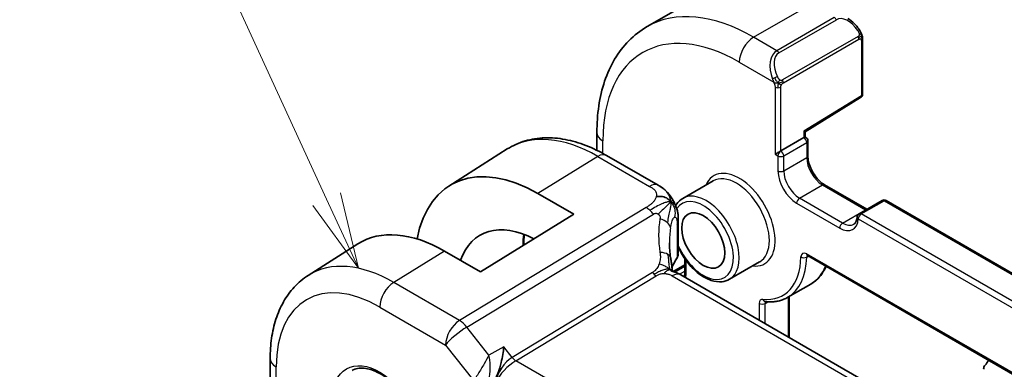
# Model space of a CAD drawing. Units: millimetres. Extents: x 22 to 3190, y 12 to 574.
# Drawn here: x 339 to 388, y 236 to 254 of the extents above; entities that cross this region are included whole.
import ezdxf

# ---------------------------------------------------------------- set-up
doc = ezdxf.new("R2010")
doc.units = ezdxf.units.MM
doc.header["$LTSCALE"] = 1.5
for name, color, linetype, lineweight in [('Symbol (TK)', 100, 'Continuous', 18), ('Visible (ISO)', 7, 'Continuous', 35), ('Visible Narrow (ISO)', 7, 'Continuous', 25)]:
    doc.layers.add(name, color=color, linetype=linetype, lineweight=lineweight)
doc.styles.add('Note Text (TK2)', font='txt')

# ---------------------------------------------------------------- blocks, each defined once
blk = doc.blocks.new('バルーン1')
at = {"layer": 'Symbol (TK)', "color": 100}
for p, q in [((236.253, 163.198), (230.429, 175.872)), ((236.253, 163.198), (237.297, 160.927)), ((237.297, 160.927), (236.707, 163.407)), ((235.798, 162.99), (237.297, 160.927))]:
    blk.add_line(p, q, dxfattribs=at)
at = {"layer": 'Symbol (TK)'}
blk.add_circle((229.181, 178.588), 3, dxfattribs=at)
at = {"layer": 'Symbol (TK)', "color": 7, "insert": (229.181, 178.564), "char_height": 2, "attachment_point": 5, "style": 'Note Text (TK2)'}
blk.add_mtext('1', dxfattribs=at)

msp = doc.modelspace()

# ---------------------------------------------------------------- linework, layer by layer
at = {"layer": 'Visible (ISO)'}
for p, q in [((370.1537, 253.2825), (372.9839, 254.9138)), ((380.7606, 252.6723), (380.7604, 249.9669)), ((377.9302, 248.11), (380.6654, 249.7967)), ((367.6837, 247.1952), (367.6838, 248.0654)), ((376.7395, 247.1664), (377.8715, 247.8189)), ((377.9302, 247.8527), (377.9302, 248.11)), ((377.9302, 247.8527), (377.9716, 247.8287)), ((360.3972, 245.4346), (363.2746, 247.2612)), ((378.0715, 247.6555), (378.0715, 246.9206)), ((370.6989, 245.4734), (368.1565, 246.9427)), ((373.3995, 245.6888), (371.9137, 244.8324)), ((378.8901, 245.5012), (380.9772, 244.295)), ((364.7846, 245.0712), (366.5513, 244.0502)), ((381.7262, 244.7267), (380.5942, 244.0742)), ((381.9262, 244.7266), (437.3346, 212.7049)), ((366.5513, 244.0502), (361.9522, 241.214)), ((371.6915, 243.7134), (371.6914, 242.1102)), ((353.4763, 241.0411), (355.9142, 242.5888)), ((361.9522, 241.214), (360.1855, 242.235)), ((372.0161, 241.8558), (372.0161, 241.2055)), ((378.0516, 242.012), (438.5442, 207.0521)), ((371.4342, 241.2293), (372.0161, 241.5647)), ((375.6966, 241.7034), (374.2108, 240.847)), ((427.3891, 208.9502), (371.8122, 241.0693)), ((377.0783, 239.9605), (378.2104, 240.613)), ((377.1522, 240.0031), (377.152, 237.9833)), ((351.6025, 236.941), (351.6022, 233.9684))]:
    msp.add_line(p, q, dxfattribs=at)
for centre, start, end in [((380.5604, 249.967), 301.66172, 359.99521), ((377.8715, 247.6556), 359.99521, 59.97544), ((381.8261, 244.5535), 59.97544, 119.95859), ((380.694, 243.9009), 119.95859, 176.02268), ((371.1562, 243.778), 185.47052, 185.52032)]:
    msp.add_arc(centre, 0.2, start, end, dxfattribs=at)
for centre, major_axis, ratio, start_param, end_param in [((377.7302, 247.7372), (-0.2, -0.1154), 0.0004668, 3.1418621, 3.9272896), ((377.7302, 248.2216), (0.2, -0.1116), 0.0151255, 5.5056606, 6.2747437), ((364.784, 238.0682), (-4.2823, 7.4296), 0.5771202, 5.498326, 6.8783516), ((376.5981, 247.0847), (0.2, 0.1154), 0.0004668, 0.7856969, 2.3564933), ((364.784, 238.0682), (-2.8512, 4.9467), 0.5771202, 5.5471669, 6.7395115), ((360.185, 235.4174), (-4.169, 7.233), 0.5771202, 5.498326, 6.3078658), ((376.2524, 240.7742), (-3.8176, 4.6793), 0.6899849, 0.7019152, 0.7019851), ((371.4119, 240.3767), (0.4003, 0.6926), 0.5777764, 0, 0.0000842), ((387.074, 236.2132), (-0.2497, 0.4332), 0.5771202, 0.1424359, 0.785937), ((385.6607, 238.2549), (0.9987, -1.7328), 0.5771202, 0.1424359, 0.3830613)]:
    msp.add_ellipse(centre, major_axis=major_axis, ratio=ratio, start_param=start_param, end_param=end_param, dxfattribs=at)
msp.add_ellipse((372.9207, 242.7581), major_axis=(-0.7491, 1.2996), ratio=0.5771202, dxfattribs=at)
for points, knots in [([(380.0328, 253.686), (380.1482, 253.6191), (380.2561, 253.5328), (380.4391, 253.3505), (380.5178, 253.2553), (380.587, 253.1542)], [0, 0, 0, 0, 0.0417079, 0.0417079, 0.078525493, 0.078525493, 0.078525493, 0.078525493]), ([(367.6838, 248.0654), (367.6838, 248.5172), (367.7146, 248.9566), (367.8406, 249.802), (367.9358, 250.2081), (368.1944, 250.9773), (368.3577, 251.3405), (368.7551, 252.0112), (368.9892, 252.3186), (369.5248, 252.86), (369.8262, 253.0938), (370.1537, 253.2825)], [3.14159265, 3.14159265, 3.14159265, 3.14159265, 3.29878006, 3.29878006, 3.45596746, 3.45596746, 3.61315486, 3.61315486, 3.77034226, 3.77034226, 3.92752966, 3.92752966, 3.92752966, 3.92752966]), ([(380.587, 253.1542), (380.6136, 253.1153), (380.6391, 253.0754), (380.6734, 253.0132), (380.6845, 252.9919), (380.7052, 252.9488), (380.7141, 252.9262), (380.7221, 252.9036)], [0, 0, 0, 0, 0.014155805, 0.014155805, 0.021323509, 0.021323509, 0.028539166, 0.028539166, 0.028539166, 0.028539166]), ([(380.7221, 252.9036), (380.7308, 252.8792), (380.738, 252.8548), (380.7497, 252.8025), (380.7536, 252.7747), (380.7588, 252.7229), (380.7606, 252.6985), (380.7606, 252.6723)], [0.000023134, 0.000023134, 0.000023134, 0.000023134, 0.007882676, 0.007882676, 0.017228608, 0.017228608, 0.025861901, 0.025861901, 0.025861901, 0.025861901]), ([(368.1565, 246.9427), (367.822, 247.1361), (367.4836, 247.3004), (366.8043, 247.5647), (366.4634, 247.6648), (365.7853, 247.7936), (365.448, 247.8224), (364.7862, 247.8012), (364.4617, 247.7509), (363.8415, 247.5672), (363.5461, 247.4335), (363.2746, 247.2612)], [1.57079633, 1.57079633, 1.57079633, 1.57079633, 1.73270428, 1.73270428, 1.89461224, 1.89461224, 2.05652019, 2.05652019, 2.21842815, 2.21842815, 2.38033611, 2.38033611, 2.38033611, 2.38033611]), ([(378.0715, 246.9206), (378.0715, 246.8347), (378.0824, 246.739), (378.1278, 246.5368), (378.1626, 246.4303), (378.2539, 246.2184), (378.3106, 246.113), (378.4398, 245.916), (378.5123, 245.8243), (378.664, 245.6654), (378.743, 245.5979), (378.844, 245.5291), (378.8672, 245.5145), (378.8901, 245.5012)], [3.1415927, 3.1415927, 3.1415927, 3.1415927, 3.4314738, 3.4314738, 3.7266626, 3.7266626, 4.0260153, 4.0260153, 4.3260005, 4.3260005, 4.6228744, 4.6228744, 4.712389, 4.712389, 4.712389, 4.712389]), ([(370.6989, 245.4734), (370.8268, 245.3995), (370.9674, 245.3154), (371.1874, 245.1007), (371.2812, 244.9818), (371.3836, 244.8231), (371.4046, 244.7884), (371.4246, 244.753)], [0.00000466, 0.00000466, 0.00000466, 0.00000466, 0.05258313, 0.05258313, 0.09791593, 0.09791593, 0.1102568, 0.1102568, 0.1102568, 0.1102568]), ([(371.9137, 244.8324), (371.7901, 244.7611), (371.6843, 244.6601), (371.5874, 244.5165), (371.5732, 244.4937), (371.5597, 244.4702)], [2.35565564, 2.35565564, 2.35565564, 2.35565564, 2.63025547, 2.63025547, 2.68043352, 2.68043352, 2.68043352, 2.68043352]), ([(371.4246, 244.753), (371.4445, 244.7181), (371.4633, 244.6826), (371.5024, 244.603), (371.5222, 244.5585), (371.5531, 244.4867), (371.5644, 244.4593), (371.5861, 244.4034), (371.5967, 244.374), (371.6088, 244.3388), (371.6107, 244.3331), (371.6126, 244.3275)], [0, 0, 0, 0, 0.012049228, 0.012049228, 0.026643723, 0.026643723, 0.03551768, 0.03551768, 0.045269896, 0.045269896, 0.047153073, 0.047153073, 0.047153073, 0.047153073]), ([(371.6171, 244.3138), (371.628, 244.2797), (371.6374, 244.2469), (371.6601, 244.1572), (371.671, 244.1002), (371.6927, 243.9265), (371.6916, 243.8177), (371.6915, 243.7134)], [0, 0, 0, 0, 0.011183624, 0.011183624, 0.030807938, 0.030807938, 0.068899496, 0.068899496, 0.068899496, 0.068899496]), ([(380.4945, 243.9148), (380.4918, 243.8756), (380.4866, 243.839), (380.4721, 243.7722), (380.4629, 243.742), (380.4413, 243.6885), (380.4291, 243.6652), (380.4028, 243.6251), (380.3888, 243.6083), (380.3593, 243.58), (380.3439, 243.5685), (380.3274, 243.5589)], [0.07699914, 0.07699914, 0.07699914, 0.07699914, 0.21878671, 0.21878671, 0.36057429, 0.36057429, 0.50236186, 0.50236186, 0.64414944, 0.64414944, 0.78593701, 0.78593701, 0.78593701, 0.78593701]), ([(371.6914, 242.4171), (371.7353, 242.3239), (371.7831, 242.2319), (371.9564, 241.9297), (372.0986, 241.7291), (372.4112, 241.3702), (372.5815, 241.2122), (372.9368, 240.9549), (373.1217, 240.856), (373.4883, 240.734), (373.6705, 240.7095), (373.9743, 240.7431), (374.0994, 240.7828), (374.2108, 240.847)], [3.7822824, 3.7822824, 3.7822824, 3.7822824, 3.9225962, 3.9225962, 4.2540085, 4.2540085, 4.5865436, 4.5865436, 4.9213528, 4.9213528, 5.2497298, 5.2497298, 5.4972483, 5.4972483, 5.4972483, 5.4972483]), ([(371.3102, 241.9141), (371.3197, 241.8519), (371.3314, 241.7833), (371.3534, 241.6385), (371.364, 241.5616), (371.3815, 241.4259), (371.3884, 241.3664), (371.3952, 241.307)], [0, 0, 0, 0, 0.02224235, 0.02224235, 0.045359099, 0.045359099, 0.063315005, 0.063315005, 0.063315005, 0.063315005]), ([(371.6904, 242.0865), (371.6876, 242.04), (371.6768, 241.9932), (371.6463, 241.9182), (371.6301, 241.8882), (371.6109, 241.8601)], [0.003024905, 0.003024905, 0.003024905, 0.003024905, 0.020222429, 0.020222429, 0.03237318, 0.03237318, 0.03237318, 0.03237318]), ([(378.0238, 242.0238), (378.0239, 242.0238), (378.0241, 242.0238), (378.0262, 242.0233), (378.0294, 242.0225), (378.0387, 242.0189), (378.0447, 242.016), (378.0516, 242.012)], [4.33266363, 4.33266363, 4.33266363, 4.33266363, 4.39844525, 4.39844525, 4.55541712, 4.55541712, 4.71238898, 4.71238898, 4.71238898, 4.71238898]), ([(378.9627, 241.4855), (378.923, 241.3953), (378.8785, 241.3094), (378.7497, 241.0981), (378.6578, 240.9802), (378.4505, 240.7736), (378.3353, 240.685), (378.2104, 240.613)], [0.38476694, 0.38476694, 0.38476694, 0.38476694, 0.48007349, 0.48007349, 0.63300525, 0.63300525, 0.78593701, 0.78593701, 0.78593701, 0.78593701]), ([(353.4763, 241.0411), (353.2234, 240.8806), (352.9919, 240.6864), (352.5828, 240.245), (352.4051, 239.9981), (352.105, 239.466), (351.9825, 239.1808), (351.7892, 238.5822), (351.7185, 238.2686), (351.6251, 237.6198), (351.6025, 237.2844), (351.6025, 236.941)], [2.38033611, 2.38033611, 2.38033611, 2.38033611, 2.53258741, 2.53258741, 2.68483872, 2.68483872, 2.83709003, 2.83709003, 2.98934134, 2.98934134, 3.14159265, 3.14159265, 3.14159265, 3.14159265]), ([(371.367, 241.2506), (371.367, 241.2506), (371.3673, 241.2505), (371.3691, 241.2497), (371.3716, 241.2487), (371.3792, 241.2459), (371.3836, 241.2445), (371.3973, 241.2402), (371.4081, 241.2369), (371.4322, 241.2299), (371.4457, 241.226), (371.4797, 241.216), (371.5014, 241.2096), (371.5556, 241.1921), (371.5888, 241.1801), (371.6696, 241.1459), (371.7161, 241.1224), (371.7601, 241.0985)], [0.002864144, 0.002864144, 0.002864144, 0.002864144, 0.00520503, 0.00520503, 0.009970534, 0.009970534, 0.013484729, 0.013484729, 0.018585206, 0.018585206, 0.023597972, 0.023597972, 0.03070159, 0.03070159, 0.041446937, 0.041446937, 0.057516131, 0.057516131, 0.057516131, 0.057516131]), ([(371.3952, 241.307), (371.3979, 241.2844), (371.4007, 241.2616), (371.4036, 241.2396), (371.4037, 241.2389), (371.4038, 241.2382)], [0, 0, 0, 0, 0.0068405827, 0.0068405827, 0.007063603, 0.007063603, 0.007063603, 0.007063603]), ([(372.0161, 241.2055), (372.0161, 241.1632), (372.0132, 241.1237), (372.0024, 241.0515), (371.9946, 241.0189), (371.9829, 240.9843), (371.9809, 240.9786), (371.9788, 240.973)], [0, 0, 0, 0, 0.1571874, 0.1571874, 0.3143748, 0.3143748, 0.34656288, 0.34656288, 0.34656288, 0.34656288]), ([(375.9749, 239.7438), (376.0552, 239.7359), (376.1347, 239.7323), (376.2913, 239.7341), (376.3685, 239.7394), (376.5201, 239.7591), (376.5945, 239.7735), (376.7396, 239.8115), (376.8104, 239.835), (376.9478, 239.8911), (377.0143, 239.9236), (377.0783, 239.9605)], [5.1054077, 5.1054077, 5.1054077, 5.1054077, 5.18377582, 5.18377582, 5.26214394, 5.26214394, 5.34051206, 5.34051206, 5.41888018, 5.41888018, 5.4972483, 5.4972483, 5.4972483, 5.4972483]), ([(363.1069, 237.5182), (363.1067, 237.5169), (363.1066, 237.5157), (363.092, 237.3976), (363.0734, 237.2726), (363.0279, 237.0159), (363.0006, 236.8821), (362.9236, 236.5664), (362.8759, 236.4123), (362.7958, 236.1835), (362.7565, 236.085), (362.7158, 236.0031)], [-0.13521714, -0.13521714, -0.13521714, -0.13521714, -0.13488981, -0.13488981, -0.10506715, -0.10506715, -0.07538248, -0.07538248, -0.03474818, -0.03474818, 0, 0, 0, 0]), ([(355.6292, 236.3662), (355.799, 236.4547), (356.0013, 236.4915), (356.4355, 236.4478), (356.6592, 236.3805), (357.1128, 236.1551), (357.3418, 236.0009), (357.7873, 235.618), (358.0037, 235.3892), (358.4006, 234.879), (358.581, 234.5973), (358.8858, 234.0109), (359.0101, 233.7062), (359.1899, 233.1071), (359.2454, 232.8127), (359.2844, 232.2666), (359.2682, 232.0149), (359.1712, 231.5776), (359.0902, 231.3932), (358.9097, 231.1457), (358.8216, 231.0627), (358.7224, 230.9997)], [3.9522101, 3.9522101, 3.9522101, 3.9522101, 4.3208083, 4.3208083, 4.6422339, 4.6422339, 4.9514283, 4.9514283, 5.2616744, 5.2616744, 5.5736384, 5.5736384, 5.885993, 5.885993, 6.1972483, 6.1972483, 6.5065672, 6.5065672, 6.818212, 6.818212, 7.0444419, 7.0444419, 7.0444419, 7.0444419])]:
    msp.add_open_spline(points, degree=3, knots=knots, dxfattribs=at)
for points in [[(371.3302, 244.6612), (371.2907, 244.7089), (371.201, 244.7936), (371.0179, 244.9158), (370.765, 244.9401), (370.6077, 244.9197)], [(371.3302, 244.6612), (371.3074, 244.6394), (371.2817, 244.615), (371.2492, 244.584)], [(371.6126, 244.3275), (371.6141, 244.323), (371.6156, 244.3184), (371.6171, 244.3138)], [(371.2795, 243.4756), (371.2797, 243.4756), (371.2798, 243.4755), (371.2799, 243.4754)], [(364.1143, 243.0533), (364.096, 242.8853), (364.0864, 242.7104), (364.0856, 242.5296)], [(371.2527, 242.6462), (371.2527, 242.4088), (371.2717, 242.1659), (371.3088, 241.9215)], [(371.6109, 241.8601), (371.5146, 241.7189), (371.4381, 241.574), (371.381, 241.4276)], [(371.7601, 241.0985), (371.7777, 241.0889), (371.7951, 241.0792), (371.8122, 241.0693)]]:
    msp.add_open_spline(points, degree=3, dxfattribs=at)
at = {"layer": 'Visible Narrow (ISO)'}
for p, q in [((375.3979, 252.7602), (378.228, 254.3914)), ((379.3708, 253.731), (376.5406, 252.0997)), ((376.6406, 251.9941), (379.4708, 253.6254)), ((376.5406, 252.0997), (375.3979, 252.7602)), ((380.5373, 252.7991), (376.8216, 250.6574)), ((376.863, 250.518), (380.5787, 252.6597)), ((380.702, 252.5906), (380.7018, 249.8853)), ((374.6902, 251.5357), (376.3905, 250.5531)), ((376.4569, 250.307), (376.4566, 247.0032)), ((376.7395, 247.1664), (376.7397, 250.3069)), ((380.7018, 249.8853), (377.8716, 248.1399)), ((377.8716, 248.1399), (377.8715, 247.8189)), ((367.9762, 247.0439), (367.9762, 247.6575)), ((376.8808, 246.9214), (378.0129, 247.5739)), ((378.0129, 247.5739), (378.0128, 246.8389)), ((367.7365, 246.8916), (364.7846, 245.0712)), ((367.7365, 246.8916), (370.2789, 245.4223)), ((376.4566, 247.0032), (376.598, 246.9215)), ((376.598, 246.9215), (376.5979, 246.1865)), ((376.8807, 246.1864), (376.8808, 246.9214)), ((376.8807, 246.1864), (378.0128, 246.8389)), ((377.658, 244.8389), (378.7901, 245.4914)), ((378.7901, 245.4914), (380.9101, 244.2662)), ((379.778, 243.6137), (377.658, 244.8389)), ((370.1048, 244.3826), (360.9194, 238.823)), ((377.5165, 244.594), (379.6365, 243.3688)), ((380.694, 244.0643), (381.8261, 244.7168)), ((381.8261, 244.7168), (437.2345, 212.695)), ((361.2828, 238.4967), (370.4681, 244.0563)), ((379.778, 243.6137), (380.9101, 244.2662)), ((380.5525, 243.8194), (435.961, 211.7976)), ((436.1025, 212.0425), (380.694, 244.0643)), ((371.0147, 243.7286), (371.0147, 243.7288)), ((371.1976, 243.5908), (371.1973, 243.5909)), ((371.631, 243.5373), (371.6309, 241.9285)), ((360.1855, 242.235), (357.6844, 240.6926)), ((438.5027, 207.1437), (378.0102, 242.1036)), ((378.0104, 241.9437), (378.0903, 241.9897)), ((371.5114, 241.2063), (372.0161, 241.4972)), ((372.0746, 241.1239), (372.0746, 241.7743)), ((370.4199, 241.184), (363.5121, 237.003)), ((363.6938, 236.8399), (370.6015, 241.0209)), ((371.3922, 241.0182), (426.9691, 208.8991)), ((371.7544, 241.1016), (372.0161, 241.2525)), ((360.9194, 238.823), (357.6844, 240.6926)), ((377.0935, 239.9693), (377.0934, 238.0172)), ((357.0015, 239.4829), (360.2365, 237.6133)), ((375.6786, 239.6604), (375.6786, 238.8348)), ((375.9614, 238.6714), (375.9615, 239.6602)), ((375.9615, 239.6602), (376.0918, 239.7353)), ((362.3697, 237.1148), (361.2828, 238.4967)), ((360.2365, 237.6133), (361.6235, 235.85)), ((363.1069, 237.5182), (362.3697, 237.1148)), ((363.5121, 237.003), (363.1069, 237.5182)), ((351.8947, 233.5605), (351.8949, 236.5331)), ((420.2237, 204.17), (363.6938, 236.8399))]:
    msp.add_line(p, q, dxfattribs=at)
for centre, major_axis, ratio, start_param, end_param in [((375.3971, 244.1855), (-5.2434, 9.0971), 0.5771202, 5.498326, 6.2831853), ((379.3708, 253.5677), (-0.0999, 0.1733), 0.5771202, 4.7129278, 5.498326), ((380.036, 252.6454), (-0.5654, 0.9799), 0.5774653, 4.8453821, 6.2829159), ((380.422, 253.0412), (0.165, 0.113), 0.0540245, 5.3255145, 6.0638672), ((380.422, 253.0412), (0.165, 0.113), 0.0540245, 6.0638672, 6.281559), ((374.6896, 243.7777), (-4.7441, 8.2307), 0.5771202, 5.498326, 7.0691223), ((375.3978, 251.9435), (0.5004, 0.8658), 0.5777764, 0.7854275, 2.3562238), ((380.4374, 252.7413), (-0.0999, 0.1733), 0.5771202, 4.3202287, 4.7129278), ((380.4374, 252.7413), (-0.0999, 0.1733), 0.5771202, 3.9275297, 4.3202287), ((380.5606, 252.6723), (0.2, 0), 0.577154, 5.4972189, 6.2826171), ((377.1059, 250.9564), (-0.5154, 1.1686), 0.6372011, 0.0686691, 1.5062028), ((376.5406, 251.9364), (-0.0999, 0.1733), 0.5771202, 4.7129278, 5.498326), ((377.2059, 251.0141), (-0.5654, 0.9799), 0.5774653, 6.2829159, 7.7204497), ((376.4698, 250.7632), (0.1804, 0.0863), 0.0549007, 1.6960915, 2.4344442), ((376.4698, 250.7632), (0.1804, 0.0863), 0.0549007, 0.9577388, 1.6960915), ((376.7217, 250.5997), (0.0999, -0.1733), 0.5771202, 1.1786361, 1.5713352), ((376.7217, 250.5997), (0.0999, -0.1733), 0.5771202, 0.785937, 1.1786361), ((376.5984, 250.3885), (-0.2, 0), 0.577154, 0.78483, 1.5702281), ((376.5984, 250.3885), (-0.2, 0), 0.577154, 1.5702281, 2.3556263), ((380.5604, 249.967), (0.105, -0.1702), 0.5566262, 0, 0.7690831), ((380.5604, 249.967), (0.2, 0), 0.577154, 5.4972189, 6.2831853), ((367.7359, 239.7697), (-4.3551, 7.5558), 0.5771202, 5.498326, 6.3078658), ((368.6838, 248.0653), (-1, 0.0001), 0.577154, 0, 0.78483), ((377.8715, 247.6556), (0.1001, 0.1732), 0.5777764, 0, 0.7854275), ((377.8715, 247.6556), (-0.0999, 0.1733), 0.5771202, 3.9275297, 5.498326), ((377.8715, 247.6556), (0.2, 0), 0.577154, 5.4972189, 6.2831853), ((367.7562, 246.2501), (0.4003, 0.6926), 0.5777764, 0, 0.8203341), ((376.7395, 247.0031), (-0.1001, -0.1732), 0.5777764, 3.9270202, 5.4978165), ((376.7395, 247.0031), (-0.2, 0), 0.577154, 0.78483, 2.3556263), ((376.7395, 247.0031), (0.0999, -0.1733), 0.5771202, 0.785937, 2.3567333), ((377.8715, 246.9206), (0.2, 0), 0.577154, 5.4972189, 6.2831853), ((378.7901, 246.3897), (0.5493, -0.953), 0.5771202, 3.9275297, 5.498326), ((374.6896, 243.7777), (1.2484, -2.166), 0.5771202, 5.8804695, 9.8274938), ((374.5481, 243.6961), (-1.1486, 1.9927), 0.5771202, 3.1415927, 6.2831853), ((377.5166, 245.6556), (0.6492, -1.1263), 0.5771202, 3.9275297, 5.498326), ((376.7394, 246.2681), (-0.2, 0), 0.577154, 0.78483, 2.3556263), ((377.6581, 245.7372), (-0.5493, 0.953), 0.5771202, 0.785937, 2.3567333), ((370.2986, 244.7808), (0.4003, 0.6926), 0.5777764, 0.0174826, 0.8203341), ((370.2986, 244.7808), (0.4003, 0.6926), 0.5777764, 0.0000849, 0.0174826), ((378.7901, 245.328), (0.1001, 0.1732), 0.5777764, 0, 0.7854275), ((372.9207, 242.7581), (-1.0487, 1.8194), 0.5771202, 1.3806649, 6.5762818), ((373.0622, 242.8397), (1.1486, -1.9927), 0.5771202, 0, 3.1415927), ((377.658, 244.6755), (-0.1001, -0.1732), 0.5777764, 3.9270202, 5.4978165), ((370.1294, 243.5807), (-0.5178, 0.8555), 0.5510153, 5.2160407, 5.4860818), ((380.9101, 244.1028), (0.1001, 0.1732), 0.5777764, 0.4363596, 0.7854275), ((381.8261, 244.5535), (-0.0999, 0.1733), 0.5771202, 5.498326, 6.2831853), ((381.8261, 244.5535), (0.1001, 0.1732), 0.5777764, 0, 0.7854275), ((370.1294, 243.5807), (-0.5178, 0.8555), 0.5510153, 4.9459997, 5.2160407), ((376.5234, 241.1547), (-4.7121, 4.7244), 0.7157519, 0.4726009, 0.7744599), ((370.5176, 243.4455), (-0.7889, 0.1326), 0.5431483, 3.8707699, 4.4543001), ((379.6366, 244.4304), (0.6492, -1.1263), 0.5771202, 5.498326, 6.9921232), ((380.694, 243.9009), (-0.1995, 0.0139), 0.6198883, 0, 0.8263679), ((380.694, 243.9009), (0.1001, 0.1732), 0.5777764, 0.7854275, 2.3562238), ((380.694, 243.9009), (-0.0999, 0.1733), 0.5771202, 5.498326, 6.2831853), ((380.9102, 245.1645), (0.5493, -0.953), 0.5771202, 5.498326, 5.5093641), ((371.1562, 243.778), (-0.2, 0), 0.577154, 0.1753267, 0.1770544), ((370.5176, 243.4455), (0.7889, -0.1326), 0.5431483, 0.145647, 0.7291772), ((371.3682, 243.6555), (0.1001, 0.1732), 0.5777764, 2.4640422, 2.4659858), ((376.2524, 240.7742), (-3.8176, 4.6793), 0.6899849, 0.5521353, 0.7019152), ((370.8915, 243.7135), (0.8, -0.0001), 0.577154, 5.8916648, 6.2831881), ((379.778, 243.4503), (-0.1001, -0.1732), 0.5777764, 3.9270202, 5.4978165), ((379.7781, 244.512), (0.5493, -0.953), 0.5771202, 5.498326, 6.2831853), ((368.1851, 240.0286), (2.935, -5.0921), 0.5771202, 3.7888462, 3.9133575), ((370.5194, 241.7926), (0.7907, 0.1215), 0.4583261, 0.5059722, 1.1515936), ((370.5194, 241.7926), (0.7907, 0.1215), 0.4583261, 0.0000269, 0.5059722), ((376.2524, 240.8839), (4.9991, 0.1628), 0.5977041, 2.7305543, 2.8971598), ((371.446, 241.9726), (0.1652, -0.1127), 0.7358511, 6.2824538, 6.7614091), ((370.8914, 242.0982), (0.7999, 0.0186), 0.5920604, 5.8778682, 6.2693888), ((374.6896, 243.7777), (2.1473, -3.7255), 0.5771202, 5.8913447, 7.0478441), ((374.8311, 243.8592), (2.2472, -3.8987), 0.5771202, 0, 0.7646588), ((378.0102, 241.777), (-0.1997, 0.3466), 0.5771202, 5.498326, 7.0478441), ((377.8691, 242.0288), (-0.2, 0.0037), 0.5893165, 0.7956863, 2.3664826), ((378.1517, 242.1852), (-0.1001, -0.1732), 0.5777764, 5.4978165, 6.2831853), ((378.1517, 241.8585), (-0.0999, 0.1733), 0.5771202, 0.1683637, 0.7646588), ((357.6839, 233.9758), (-4.1073, 7.126), 0.5771202, 5.498326, 6.3078658), ((375.9632, 244.5117), (2.2472, -3.8987), 0.5771202, 0, 0.4264805), ((370.5892, 241.4218), (-0.2589, 0.4278), 0.5510153, 1.8044071, 2.0744481), ((370.5892, 241.4218), (-0.2589, 0.4278), 0.5510153, 2.0744481, 2.3444891), ((371.4119, 240.3767), (0.4003, 0.6926), 0.5777764, 0.0174826, 0.8203341), ((371.4119, 240.3767), (0.4003, 0.6926), 0.5777764, 0.0000842, 0.0174826), ((372.2161, 241.2055), (-0.2, 0), 0.577154, 0, 0.78483), ((371.2266, 241.614), (-0.5992, 1.0397), 0.5771202, 3.7154996, 3.9275297), ((357.7091, 239.8907), (-0.5004, -0.8658), 0.5777764, 3.9619268, 5.4978165), ((357.001, 233.5822), (-3.6083, 6.2601), 0.5771202, 5.498326, 7.0691223), ((375.9613, 239.497), (-0.1997, 0.3466), 0.5771202, 5.8913447, 7.0691223), ((375.8201, 239.7419), (-0.2, 0), 0.577154, 0.78483, 2.3556263), ((375.9946, 239.9429), (-0.0197, -0.199), 0.7547628, 5.2078297, 6.2831853), ((376.1028, 239.5786), (-0.0999, 0.1733), 0.5771202, 0.1365509, 0.785937), ((360.944, 238.0211), (-0.5004, -0.8658), 0.5777764, 3.9619268, 5.4978165), ((360.944, 238.0211), (0.786, 0.6182), 0.1984958, 0.9760837, 2.5119735), ((360.944, 238.0211), (-0.5178, 0.8555), 0.5510153, 4.9459997, 5.4860818), ((352.6025, 236.941), (-1, 0.0001), 0.577154, 0, 0.78483), ((363.425, 236.2076), (-0.5789, -0.8616), 0.489663, 3.9606671, 5.4965568), ((363.425, 236.2076), (0.7303, 0.7288), 0.3175317, 0.9054192, 2.441309), ((363.6815, 237.2408), (-0.2589, 0.4278), 0.5510153, 1.8044071, 2.3444891)]:
    msp.add_ellipse(centre, major_axis=major_axis, ratio=ratio, start_param=start_param, end_param=end_param, dxfattribs=at)
msp.add_ellipse((357.001, 233.5822), major_axis=(-1.6469, 2.8573), ratio=0.5771202, dxfattribs=at)
for points, knots in [([(380.5219, 253.0989), (380.5265, 253.0923), (380.531, 253.0857), (380.5356, 253.0786), (380.5402, 253.0715), (380.5448, 253.064), (380.5494, 253.0559), (380.554, 253.0479), (380.5585, 253.0393), (380.5629, 253.0304), (380.5672, 253.0216), (380.5714, 253.0123), (380.5752, 253.003), (380.5791, 252.9937), (380.5825, 252.9843), (380.5855, 252.9751), (380.5885, 252.9658), (380.591, 252.9567), (380.593, 252.9477), (380.595, 252.9387), (380.5964, 252.9298), (380.5973, 252.9211)], [0, 0, 0, 0, 0.071275, 0.071275, 0.071275, 0.14246065, 0.14246065, 0.14246065, 0.21364074, 0.21364074, 0.21364074, 0.28489899, 0.28489899, 0.28489899, 0.35632005, 0.35632005, 0.35632005, 0.42799051, 0.42799051, 0.42799051, 0.5, 0.5, 0.5, 0.5]), ([(380.5973, 252.9211), (380.5983, 252.9125), (380.5986, 252.9039), (380.5984, 252.8956), (380.5982, 252.8873), (380.5974, 252.8794), (380.5961, 252.8719), (380.5947, 252.8644), (380.5928, 252.8575), (380.5902, 252.8512), (380.5876, 252.8448), (380.5845, 252.8391), (380.581, 252.8341), (380.5777, 252.8294), (380.5742, 252.8254), (380.5701, 252.8216), (380.5653, 252.8171), (380.5596, 252.8128), (380.5538, 252.809), (380.5484, 252.8054), (380.543, 252.8023), (380.5373, 252.7991)], [0.5, 0.5, 0.5, 0.5, 0.57172447, 0.57172447, 0.57172447, 0.6426242, 0.6426242, 0.6426242, 0.71336021, 0.71336021, 0.71336021, 0.78457822, 0.78457822, 0.78457822, 0.85049403, 0.85049403, 0.85049403, 0.92879556, 0.92879556, 0.92879556, 1, 1, 1, 1]), ([(380.5787, 252.6597), (380.5828, 252.662), (380.5869, 252.6644), (380.5912, 252.6667), (380.5954, 252.6689), (380.5998, 252.6711), (380.6043, 252.673), (380.6088, 252.675), (380.6134, 252.6767), (380.6181, 252.6781), (380.6227, 252.6794), (380.6274, 252.6805), (380.6319, 252.6812), (380.6365, 252.6818), (380.6411, 252.6821), (380.6454, 252.6819), (380.6498, 252.6817), (380.6539, 252.681), (380.6579, 252.6799), (380.6619, 252.6788), (380.6657, 252.6772), (380.6692, 252.6752)], [0, 0, 0, 0, 0.07187067, 0.07187067, 0.07187067, 0.14250295, 0.14250295, 0.14250295, 0.21256871, 0.21256871, 0.21256871, 0.28268769, 0.28268769, 0.28268769, 0.35348445, 0.35348445, 0.35348445, 0.42564648, 0.42564648, 0.42564648, 0.5, 0.5, 0.5, 0.5]), ([(380.6692, 252.6752), (380.6734, 252.6728), (380.6772, 252.6699), (380.6807, 252.6664), (380.6842, 252.663), (380.6873, 252.659), (380.6899, 252.6546), (380.6925, 252.6503), (380.6947, 252.6455), (380.6964, 252.6404), (380.6981, 252.6354), (380.6993, 252.6301), (380.7002, 252.6246), (380.7003, 252.6233), (380.7005, 252.6221), (380.7007, 252.6209), (380.7012, 252.6165), (380.7015, 252.612), (380.7017, 252.6076), (380.702, 252.6018), (380.702, 252.5962), (380.702, 252.5906)], [0.5, 0.5, 0.5, 0.5, 0.58502424, 0.58502424, 0.58502424, 0.66947181, 0.66947181, 0.66947181, 0.75324782, 0.75324782, 0.75324782, 0.83626522, 0.83626522, 0.83626522, 0.85443497, 0.85443497, 0.85443497, 0.91835525, 0.91835525, 0.91835525, 1, 1, 1, 1]), ([(380.7217, 252.8714), (380.7253, 252.8828), (380.7258, 252.8929), (380.7221, 252.9035), (380.7221, 252.9036)], [0, 0, 0, 0, 0.33333333, 0.33624197, 0.33624197, 0.33624197, 0.33624197]), ([(380.7217, 252.8714), (380.7252, 252.8666), (380.7315, 252.856), (380.74, 252.8354), (380.7475, 252.808), (380.754, 252.7701), (380.759, 252.7214), (380.7606, 252.6888), (380.7606, 252.6723)], [0, 0, 0, 0, 0.16666667, 0.33333333, 0.5, 0.66666667, 0.83333333, 0.99977956, 0.99977956, 0.99977956, 0.99977956]), ([(376.3295, 250.7041), (376.3315, 250.6991), (376.3376, 250.6832), (376.3454, 250.6634), (376.3504, 250.6508), (376.3561, 250.6367), (376.3617, 250.6229), (376.3675, 250.6086), (376.3732, 250.5945), (376.3781, 250.5827), (376.3842, 250.5681), (376.3889, 250.5571), (376.3905, 250.5531)], [0, 0, 0, 0, 0.3215828, 0.3215828, 0.3215828, 0.5255123, 0.5255123, 0.5255123, 0.7373622, 0.7373622, 0.7373622, 1, 1, 1, 1]), ([(376.6863, 250.666), (376.6764, 250.6733), (376.6665, 250.6818), (376.6568, 250.6914), (376.6474, 250.7008), (376.6381, 250.7113), (376.629, 250.7226), (376.6206, 250.7333), (376.6126, 250.7445), (376.6054, 250.7556), (376.5981, 250.7669), (376.5916, 250.7782), (376.5857, 250.7892), (376.5798, 250.8001), (376.5746, 250.8108), (376.5697, 250.8209)], [0.5, 0.5, 0.5, 0.5, 0.60524772, 0.60524772, 0.60524772, 0.707891, 0.707891, 0.707891, 0.80414857, 0.80414857, 0.80414857, 0.90207429, 0.90207429, 0.90207429, 1, 1, 1, 1]), ([(376.8216, 250.6574), (376.8089, 250.65), (376.7956, 250.6426), (376.7813, 250.639), (376.7672, 250.6355), (376.7521, 250.6359), (376.7363, 250.6404), (376.7194, 250.6452), (376.7019, 250.6546), (376.6863, 250.666)], [0, 0, 0, 0, 0.16464555, 0.16464555, 0.16464555, 0.3268563, 0.3268563, 0.3268563, 0.5, 0.5, 0.5, 0.5]), ([(376.3905, 250.5531), (376.3915, 250.5506), (376.3929, 250.5471), (376.3946, 250.5429), (376.3984, 250.5331), (376.4035, 250.5192), (376.4093, 250.503)], [0.00000016, 0.00000016, 0.00000016, 0.00000016, 0.07789573, 0.07789573, 0.07789573, 0.25827312, 0.25827312, 0.25827312, 0.25827312]), ([(376.4093, 250.503), (376.4137, 250.4908), (376.4185, 250.4772), (376.4233, 250.463), (376.4276, 250.45), (376.432, 250.4365), (376.4358, 250.4231), (376.4396, 250.4096), (376.4429, 250.3962), (376.4456, 250.3836), (376.4486, 250.3694), (376.451, 250.3562), (376.4529, 250.3446), (376.4558, 250.3268), (376.4569, 250.3134), (376.4569, 250.307)], [0.25827312, 0.25827312, 0.25827312, 0.25827312, 0.39314391, 0.39314391, 0.39314391, 0.51690147, 0.51690147, 0.51690147, 0.64201572, 0.64201572, 0.64201572, 0.78266988, 0.78266988, 0.78266988, 1, 1, 1, 1]), ([(376.7397, 250.3069), (376.7397, 250.3134), (376.7398, 250.3201), (376.7402, 250.3275), (376.7406, 250.3346), (376.7415, 250.3424), (376.7429, 250.3506), (376.7443, 250.3588), (376.7463, 250.3675), (376.749, 250.3762), (376.7517, 250.385), (376.755, 250.3939), (376.7588, 250.4026), (376.7628, 250.4116), (376.7673, 250.4204), (376.7723, 250.4287)], [0, 0, 0, 0, 0.10026775, 0.10026775, 0.10026775, 0.19847065, 0.19847065, 0.19847065, 0.29651622, 0.29651622, 0.29651622, 0.39628078, 0.39628078, 0.39628078, 0.5, 0.5, 0.5, 0.5]), ([(376.7723, 250.4287), (376.7806, 250.4429), (376.7905, 250.4567), (376.8009, 250.4686), (376.8111, 250.4803), (376.8218, 250.4902), (376.8325, 250.4984), (376.8338, 250.4993), (376.8351, 250.5003), (376.8363, 250.5012), (376.8455, 250.5078), (376.8546, 250.5131), (376.863, 250.518)], [0.5, 0.5, 0.5, 0.5, 0.6699894, 0.6699894, 0.6699894, 0.83656608, 0.83656608, 0.83656608, 0.85622576, 0.85622576, 0.85622576, 1, 1, 1, 1]), ([(370.2789, 245.4223), (370.3203, 245.3984), (370.3619, 245.3742), (370.4006, 245.3478), (370.4394, 245.3214), (370.4753, 245.2928), (370.5059, 245.2616), (370.5364, 245.2304), (370.5614, 245.1965), (370.5799, 245.1602), (370.5985, 245.1238), (370.6104, 245.0848), (370.6151, 245.0444), (370.617, 245.0279), (370.6177, 245.0111), (370.6173, 244.9941), (370.6165, 244.9695), (370.6133, 244.9446), (370.6077, 244.9197)], [0, 0, 0, 0, 0.09994961, 0.09994961, 0.09994961, 0.19989993, 0.19989993, 0.19989993, 0.29985178, 0.29985178, 0.29985178, 0.39980599, 0.39980599, 0.39980599, 0.4407116, 0.4407116, 0.4407116, 0.5, 0.5, 0.5, 0.5]), ([(370.6077, 244.9197), (370.5981, 244.8775), (370.5816, 244.8345), (370.559, 244.7924), (370.5364, 244.7506), (370.5078, 244.7096), (370.4744, 244.6705), (370.441, 244.6314), (370.403, 244.5943), (370.3623, 244.5598), (370.3258, 244.5289), (370.2873, 244.5002), (370.2485, 244.4735), (370.2438, 244.4703), (370.2391, 244.4671), (370.2344, 244.464), (370.1907, 244.4347), (370.1465, 244.4078), (370.1048, 244.3826)], [0.5, 0.5, 0.5, 0.5, 0.60043488, 0.60043488, 0.60043488, 0.70029903, 0.70029903, 0.70029903, 0.80000418, 0.80000418, 0.80000418, 0.88920153, 0.88920153, 0.88920153, 0.89995027, 0.89995027, 0.89995027, 1, 1, 1, 1]), ([(371.2492, 244.584), (371.2324, 244.568), (371.1591, 244.498), (370.9662, 244.3129), (370.7822, 244.1319), (370.7046, 244.0532)], [0.22002683, 0.22002683, 0.22002683, 0.22002683, 0.33333333, 0.66666667, 1, 1, 1, 1]), ([(371.3302, 244.6612), (371.3647, 244.6943), (371.4071, 244.7346), (371.4249, 244.7524), (371.4246, 244.753)], [0, 0, 0, 0, 0.33333333, 0.56882028, 0.56882028, 0.56882028, 0.56882028]), ([(371.3302, 244.6612), (371.3616, 244.655), (371.4192, 244.633), (371.5008, 244.5604), (371.5655, 244.4544), (371.6034, 244.3552), (371.6126, 244.3275)], [0, 0, 0, 0, 0.2, 0.4, 0.6, 0.66934822, 0.66934822, 0.66934822, 0.66934822]), ([(370.4681, 244.0563), (370.4822, 244.0648), (370.4966, 244.0735), (370.5114, 244.0803), (370.5258, 244.087), (370.5407, 244.0919), (370.5563, 244.0943), (370.5721, 244.0968), (370.5887, 244.0969), (370.6054, 244.0946), (370.6228, 244.0922), (370.6402, 244.0873), (370.6564, 244.0805), (370.6625, 244.078), (370.6684, 244.0752), (370.6741, 244.0722), (370.6845, 244.0668), (370.6946, 244.0605), (370.7046, 244.0532)], [0, 0, 0, 0, 0.09818867, 0.09818867, 0.09818867, 0.19440589, 0.19440589, 0.19440589, 0.29160224, 0.29160224, 0.29160224, 0.3930575, 0.3930575, 0.3930575, 0.43108719, 0.43108719, 0.43108719, 0.5, 0.5, 0.5, 0.5]), ([(370.7046, 244.0532), (370.7124, 244.0476), (370.7201, 244.0413), (370.7276, 244.0344), (370.7341, 244.0284), (370.7404, 244.0221), (370.7461, 244.0155), (370.7583, 244.0017), (370.7685, 243.9868), (370.7764, 243.9714), (370.7842, 243.9559), (370.7895, 243.9398), (370.7926, 243.9238), (370.7956, 243.9077), (370.7962, 243.8917), (370.7952, 243.8754), (370.7941, 243.8592), (370.7914, 243.8427), (370.7886, 243.826)], [0.5, 0.5, 0.5, 0.5, 0.55381342, 0.55381342, 0.55381342, 0.60111033, 0.60111033, 0.60111033, 0.7008455, 0.7008455, 0.7008455, 0.80056247, 0.80056247, 0.80056247, 0.90027579, 0.90027579, 0.90027579, 1, 1, 1, 1]), ([(371.3086, 243.3766), (371.3166, 243.4266), (371.3254, 243.4767), (371.3356, 243.525), (371.3457, 243.5734), (371.3572, 243.62), (371.3699, 243.6626), (371.3826, 243.7052), (371.3965, 243.7439), (371.4116, 243.7774), (371.4267, 243.8108), (371.4429, 243.8391), (371.4594, 243.8609), (371.4646, 243.8677), (371.4698, 243.8739), (371.475, 243.8794), (371.4866, 243.8917), (371.4981, 243.9006), (371.5093, 243.9061)], [0, 0, 0, 0, 0.09987821, 0.09987821, 0.09987821, 0.19975804, 0.19975804, 0.19975804, 0.29963126, 0.29963126, 0.29963126, 0.39948964, 0.39948964, 0.39948964, 0.4305797, 0.4305797, 0.4305797, 0.5, 0.5, 0.5, 0.5]), ([(371.5093, 243.9061), (371.5255, 243.914), (371.5414, 243.915), (371.5558, 243.9086), (371.5701, 243.9023), (371.5829, 243.8888), (371.5935, 243.8684), (371.604, 243.848), (371.6122, 243.8206), (371.6181, 243.7878), (371.6225, 243.7627), (371.6256, 243.7344), (371.6276, 243.7038), (371.6282, 243.694), (371.6287, 243.684), (371.6292, 243.6738), (371.6309, 243.6313), (371.631, 243.585), (371.631, 243.5373)], [0.5, 0.5, 0.5, 0.5, 0.60086605, 0.60086605, 0.60086605, 0.70052835, 0.70052835, 0.70052835, 0.79991107, 0.79991107, 0.79991107, 0.87570481, 0.87570481, 0.87570481, 0.89986302, 0.89986302, 0.89986302, 1, 1, 1, 1]), ([(370.7904, 242.1731), (370.794, 242.1497), (370.7977, 242.1246), (370.8008, 242.0929), (370.804, 242.0611), (370.8065, 242.0226), (370.8074, 241.9832), (370.8083, 241.9439), (370.8075, 241.9037), (370.8036, 241.8622), (370.7998, 241.8219), (370.7929, 241.7803), (370.7831, 241.7365), (370.7727, 241.6895), (370.7597, 241.643), (370.7443, 241.5981)], [0, 0, 0, 0, 0.09971266, 0.09971266, 0.09971266, 0.19952218, 0.19952218, 0.19952218, 0.29913595, 0.29913595, 0.29913595, 0.39615943, 0.39615943, 0.39615943, 0.5, 0.5, 0.5, 0.5]), ([(370.7443, 241.5981), (370.7296, 241.555), (370.7134, 241.5152), (370.6937, 241.4771), (370.6743, 241.4396), (370.6515, 241.4037), (370.6282, 241.3716), (370.6048, 241.3393), (370.5809, 241.311), (370.5566, 241.287), (370.5486, 241.2791), (370.5406, 241.2717), (370.5326, 241.2647), (370.5162, 241.2503), (370.4995, 241.2373), (370.4836, 241.2259), (370.4603, 241.2091), (370.4387, 241.1954), (370.4199, 241.184)], [0.5, 0.5, 0.5, 0.5, 0.60064191, 0.60064191, 0.60064191, 0.69981713, 0.69981713, 0.69981713, 0.79973515, 0.79973515, 0.79973515, 0.83278211, 0.83278211, 0.83278211, 0.90060184, 0.90060184, 0.90060184, 1, 1, 1, 1]), ([(370.6015, 241.0209), (370.6201, 241.0321), (370.6391, 241.0435), (370.6604, 241.0547), (370.6814, 241.0657), (370.7046, 241.0765), (370.7295, 241.0861), (370.7545, 241.0956), (370.7811, 241.1039), (370.8093, 241.1106), (370.8378, 241.1173), (370.868, 241.1223), (370.8991, 241.1256), (370.9309, 241.1289), (370.9635, 241.1305), (370.9954, 241.1302)], [0, 0, 0, 0, 0.09956498, 0.09956498, 0.09956498, 0.19838025, 0.19838025, 0.19838025, 0.29739333, 0.29739333, 0.29739333, 0.39757117, 0.39757117, 0.39757117, 0.5, 0.5, 0.5, 0.5]), ([(370.9954, 241.1302), (371.0181, 241.13), (371.0411, 241.1289), (371.0642, 241.1268), (371.0732, 241.1259), (371.0821, 241.125), (371.091, 241.1238), (371.1223, 241.1199), (371.1532, 241.114), (371.1821, 241.1069), (371.2111, 241.0998), (371.2381, 241.0914), (371.2633, 241.0818), (371.2885, 241.0722), (371.3119, 241.0616), (371.3332, 241.0507), (371.3545, 241.0399), (371.3737, 241.0289), (371.3922, 241.0182)], [0.5, 0.5, 0.5, 0.5, 0.57278907, 0.57278907, 0.57278907, 0.60104672, 0.60104672, 0.60104672, 0.70082692, 0.70082692, 0.70082692, 0.80056262, 0.80056262, 0.80056262, 0.90027869, 0.90027869, 0.90027869, 1, 1, 1, 1]), ([(371.2915, 241.3243), (371.3089, 241.331), (371.3387, 241.3426), (371.3811, 241.3346), (371.3943, 241.3146), (371.3952, 241.307)], [0, 0, 0, 0, 0.33333333, 0.66666667, 0.82891215, 0.82891215, 0.82891215, 0.82891215]), ([(371.2915, 241.3243), (371.3015, 241.3063), (371.3219, 241.2801), (371.352, 241.2589), (371.3673, 241.2504)], [0, 0, 0, 0, 0.2, 0.34649092, 0.34649092, 0.34649092, 0.34649092]), ([(371.2915, 241.3243), (371.3163, 241.312), (371.3455, 241.2893), (371.3713, 241.2557), (371.3775, 241.2465)], [0, 0, 0, 0, 0.2, 0.26672493, 0.26672493, 0.26672493, 0.26672493]), ([(362.3697, 237.1148), (362.3689, 237.1132), (362.368, 237.1116), (362.2995, 236.9831), (362.1781, 236.7641), (361.9423, 236.361), (361.7829, 236.1033), (361.6914, 235.9651)], [-0.000413542, -0.000413542, -0.000413542, -0.000413542, 0, 0, 0.033074689, 0.049612033, 0.082686722, 0.082686722, 0.082686722, 0.082686722]), ([(362.3279, 235.791), (362.3883, 235.9376), (362.4381, 236.2254), (362.4413, 236.6921), (362.4067, 236.9537), (362.3706, 237.1109), (362.3702, 237.1129), (362.3697, 237.1148)], [-0.082686722, -0.082686722, -0.082686722, -0.082686722, -0.049612033, -0.033074689, 0, 0, 0.000413542, 0.000413542, 0.000413542, 0.000413542])]:
    msp.add_open_spline(points, degree=3, knots=knots, dxfattribs=at)
for points in [[(380.7217, 252.8714), (380.7202, 252.8804), (380.7163, 252.8988), (380.7074, 252.929), (380.6932, 252.9635), (380.6733, 253.0049), (380.6467, 253.0541), (380.6154, 253.1049), (380.5951, 253.1341), (380.5844, 253.1496)], [(380.7217, 252.8714), (380.7201, 252.8666), (380.7158, 252.8564), (380.7049, 252.8393), (380.6886, 252.8194), (380.6653, 252.7962), (380.6344, 252.7706), (380.6002, 252.7468), (380.5791, 252.7348), (380.568, 252.7284)], [(380.7217, 252.8714), (380.7147, 252.8811), (380.6992, 252.8963), (380.6557, 252.9111), (380.6169, 252.9178), (380.5973, 252.9211)], [(380.7217, 252.8714), (380.725, 252.8505), (380.7271, 252.8116), (380.709, 252.7393), (380.6831, 252.694), (380.6692, 252.6752)], [(376.6149, 250.504), (376.6052, 250.5122), (376.5857, 250.5304), (376.5532, 250.5667), (376.5155, 250.6182), (376.4735, 250.6906), (376.453, 250.738), (376.4425, 250.7623)], [(376.6149, 250.504), (376.6202, 250.5206), (376.632, 250.5517), (376.66, 250.6073), (376.6793, 250.6474), (376.6863, 250.666)], [(376.6149, 250.504), (376.6364, 250.507), (376.679, 250.5151), (376.7691, 250.5422), (376.8264, 250.5718), (376.8523, 250.5867)], [(376.6149, 250.504), (376.5934, 250.501), (376.5527, 250.4974), (376.4749, 250.4993), (376.4268, 250.5011), (376.4093, 250.503)], [(376.6149, 250.504), (376.6117, 250.494), (376.6061, 250.4735), (376.5998, 250.4378), (376.5956, 250.3922), (376.5953, 250.3319), (376.5983, 250.2929), (376.5983, 250.2731)], [(376.6149, 250.504), (376.6311, 250.4903), (376.6622, 250.4683), (376.7215, 250.4408), (376.7584, 250.4316), (376.7723, 250.4287)], [(371.3302, 244.6612), (371.3281, 244.6955), (371.3189, 244.764), (371.2812, 244.8858), (371.2018, 245.0458), (371.0178, 245.2802), (370.8115, 245.4082), (370.6919, 245.4774)], [(371.3302, 244.6612), (371.2988, 244.6674), (371.231, 244.67), (371.0974, 244.6418), (370.9038, 244.5713), (370.5972, 244.4246), (370.3985, 244.3077), (370.2923, 244.2434)], [(371.3302, 244.6612), (371.3322, 244.627), (371.3313, 244.5589), (371.3149, 244.4365), (371.2804, 244.265), (371.2171, 243.9772), (371.1728, 243.757), (371.1539, 243.6322)], [(371.3302, 244.6612), (371.3696, 244.6136), (371.4379, 244.5087), (371.5304, 244.3004), (371.5374, 244.0517), (371.5093, 243.9061)], [(371.2915, 241.3243), (371.2816, 241.3423), (371.2655, 241.384), (371.2495, 241.4739), (371.2372, 241.6079), (371.2229, 241.8335), (371.197, 241.9956), (371.1841, 242.0745)], [(371.2915, 241.3243), (371.2506, 241.36), (371.1698, 241.4218), (371.0041, 241.5143), (370.839, 241.5739), (370.7443, 241.5981)], [(371.2915, 241.3243), (371.2668, 241.3366), (371.2117, 241.3517), (371.1022, 241.3479), (370.947, 241.3079), (370.7181, 241.2137), (370.5783, 241.1331), (370.5078, 241.0904)], [(371.2915, 241.3243), (371.2741, 241.3176), (371.2372, 241.3029), (371.1325, 241.2704), (371.039, 241.1971), (370.9954, 241.1302)], [(371.2915, 241.3243), (371.3182, 241.3009), (371.3443, 241.2764), (371.372, 241.2485)], [(371.7601, 241.0985), (371.7747, 241.0906), (371.7897, 241.0821), (371.8051, 241.0732)]]:
    msp.add_open_spline(points, degree=3, dxfattribs=at)

# ---------------------------------------------------------------- block references
at = {"layer": 'Symbol (TK)', "xscale": 1.5, "yscale": 1.5, "zscale": 1.5}
msp.add_blockref('バルーン1', (0, 0), dxfattribs=at)

doc.saveas('drawing.dxf')
